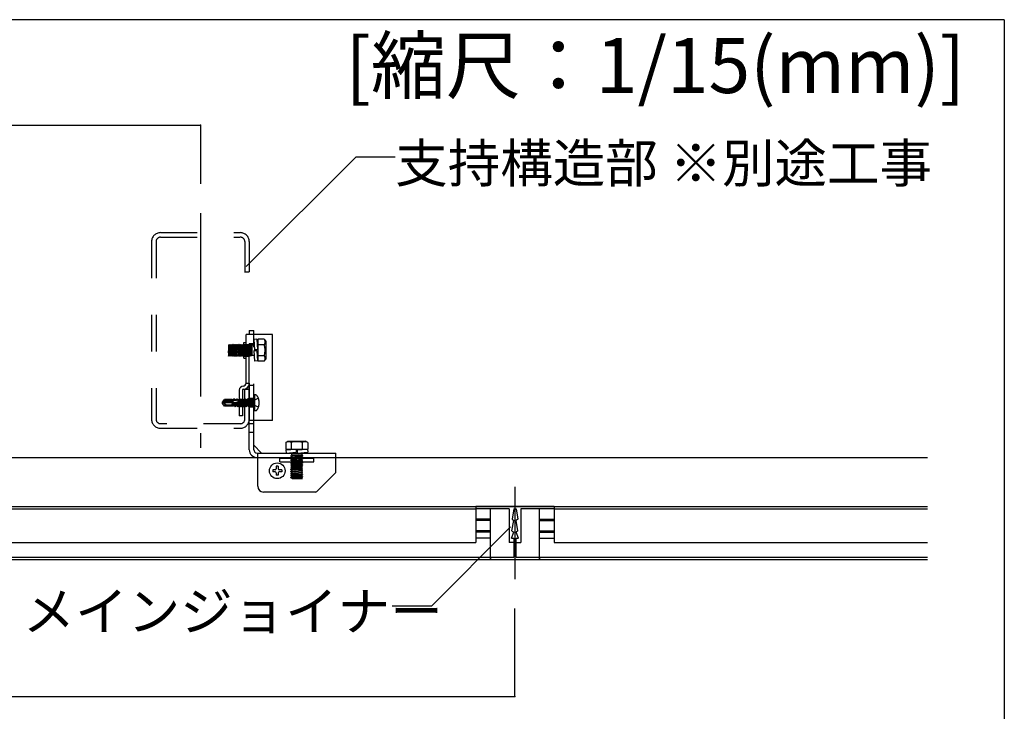
# Model space of a CAD drawing. Extents: x 5 to 415, y 6 to 292.
# Drawn here: x 174 to 208, y 60 to 83 of the extents above; entities that cross this region are included whole.
import ezdxf

# ---------------------------------------------------------------- set-up
doc = ezdxf.new("R2010")
doc.units = 0
doc.header["$MEASUREMENT"] = 0
for name, pattern in [('CENTER1', [10, 6.25, -1.25, 1.25, -1.25]), ('DASHED1', [2.5, 1.25, -1.25]), ('PHANTOM2', [20, 10, -2.5, 1.25, -2.5, 1.25, -2.5])]:
    doc.linetypes.add(name, pattern=pattern)
for name, color, linetype in [('_3-0_中心線', 7, 'CONTINUOUS'), ('_3-1_吊り材', 7, 'CONTINUOUS'), ('_3-2_野縁受け', 7, 'CONTINUOUS'), ('_3-3_野縁', 7, 'CONTINUOUS'), ('_3-5_寸法', 7, 'CONTINUOUS'), ('_3-6_文字', 7, 'CONTINUOUS'), ('_3-9_躯体他', 7, 'CONTINUOUS'), ('_3-A_クリップ', 7, 'CONTINUOUS'), ('_3-C_ビス__アンカ__ボルト__強調図形', 7, 'CONTINUOUS'), ('_F-3_野縁', 7, 'CONTINUOUS'), ('_F-6_文字', 7, 'CONTINUOUS')]:
    doc.layers.add(name, color=color, linetype=linetype)
doc.styles.get("Standard").update_dxf_attribs({"font": 'txt', "bigfont": 'bigfont.shx'})

msp = doc.modelspace()

# ---------------------------------------------------------------- linework, layer by layer
at = {"layer": '_3-0_中心線', "color": 4, "linetype": 'CENTER1'}
for p, q in [((180.586, 76.566), (180.586, 68.566)), ((191.313, 67.233), (191.313, 64.086))]:
    msp.add_line(p, q, dxfattribs=at)
at = {"layer": '_3-1_吊り材', "color": 7, "linetype": 'Continuous'}
for p, q in [((117.846, 68.233), (205.379, 68.233)), ((117.846, 66.566), (205.379, 66.566))]:
    msp.add_line(p, q, dxfattribs=at)
at = {"layer": '_3-2_野縁受け', "color": 3, "linetype": 'Continuous'}
for p, q in [((192.646, 66.566), (189.979, 66.566)), ((189.979, 66.566), (189.979, 66.486)), ((191.113, 66.486), (189.979, 66.486)), ((191.113, 66.486), (191.113, 65.333)), ((191.271, 66.486), (191.214, 66.132)), ((191.273, 66.486), (191.354, 66.486)), ((191.354, 66.486), (191.411, 66.132)), ((191.513, 66.486), (191.513, 65.333)), ((192.646, 66.486), (191.513, 66.486)), ((192.646, 66.566), (192.646, 66.486)), ((191.209, 65.736), (191.273, 66.086)), ((191.214, 66.132), (191.273, 66.086)), ((191.411, 66.132), (191.353, 66.086)), ((191.416, 65.736), (191.353, 66.086)), ((191.196, 65.486), (191.273, 65.686)), ((191.196, 65.486), (191.273, 65.486)), ((191.209, 65.736), (191.273, 65.686)), ((191.273, 65.486), (191.273, 64.833)), ((191.416, 65.736), (191.353, 65.686)), ((191.429, 65.486), (191.353, 65.686)), ((191.353, 64.833), (191.353, 65.486)), ((191.353, 65.486), (191.429, 65.486)), ((191.273, 65.333), (191.113, 65.333)), ((191.353, 65.333), (191.513, 65.333)), ((190.479, 64.833), (191.273, 64.833)), ((190.479, 64.833), (190.479, 64.753)), ((191.353, 64.833), (192.146, 64.833)), ((192.146, 64.833), (192.146, 64.753)), ((190.479, 64.753), (192.146, 64.753))]:
    msp.add_line(p, q, dxfattribs=at)
at = {"layer": '_3-3_野縁', "color": 2, "linetype": 'Continuous'}
for p, q in [((132.646, 66.566), (189.979, 66.566)), ((132.646, 66.486), (189.979, 66.486)), ((189.979, 66.486), (189.979, 65.333)), ((190.479, 64.753), (190.479, 66.486)), ((192.146, 64.753), (192.146, 66.486)), ((192.646, 66.566), (205.379, 66.566)), ((192.646, 66.486), (192.646, 65.333)), ((192.646, 66.486), (205.379, 66.486)), ((190.479, 66.132), (189.979, 66.132)), ((190.479, 66.086), (189.979, 66.086)), ((192.146, 66.132), (192.646, 66.132)), ((192.146, 66.086), (192.646, 66.086)), ((190.479, 65.736), (189.979, 65.736)), ((190.479, 65.686), (189.979, 65.686)), ((190.479, 65.486), (189.979, 65.486)), ((192.146, 65.736), (192.646, 65.736)), ((192.146, 65.686), (192.646, 65.686)), ((192.146, 65.486), (192.646, 65.486)), ((132.646, 65.333), (189.979, 65.333)), ((192.646, 65.333), (205.379, 65.333)), ((132.146, 64.833), (190.479, 64.833)), ((192.146, 64.833), (205.379, 64.833)), ((132.146, 64.753), (190.479, 64.753)), ((192.146, 64.753), (205.379, 64.753))]:
    msp.add_line(p, q, dxfattribs=at)
at = {"layer": '_3-5_寸法', "color": 4, "linetype": 'Continuous'}
for p, q in [((120.586, 79.566), (180.586, 79.566)), ((180.586, 79.566), (180.586, 77.566)), ((191.313, 60.086), (191.313, 63.086)), ((131.313, 60.086), (191.313, 60.086))]:
    msp.add_line(p, q, dxfattribs=at)
at = {"layer": '_3-5_寸法', "color": 7}
for p in [(180.586, 79.566), (191.313, 60.086)]:
    msp.add_point(p, dxfattribs=at)
at = {"layer": '_3-6_文字', "color": 7, "linetype": 'Continuous'}
for p, q in [((185.897, 78.487), (182.15, 74.741)), ((185.897, 78.487), (187.23, 78.487)), ((188.463, 63.17), (191.166, 65.873)), ((188.463, 63.17), (187.129, 63.17))]:
    msp.add_line(p, q, dxfattribs=at)
at = {"layer": '_3-9_躯体他', "color": 4, "linetype": 'DASHED1'}
for p, q in [((179.226, 75.899), (181.946, 75.899)), ((178.919, 75.593), (178.919, 69.539)), ((179.073, 75.593), (179.073, 69.539)), ((179.226, 75.746), (181.933, 75.746)), ((182.099, 75.593), (182.099, 74.566)), ((182.253, 75.593), (182.253, 74.566)), ((182.086, 74.566), (182.253, 74.566)), ((182.099, 69.539), (182.099, 70.566)), ((182.099, 70.566), (182.253, 70.566)), ((182.253, 69.539), (182.253, 70.566)), ((181.946, 69.386), (179.226, 69.386)), ((179.226, 69.233), (181.946, 69.233))]:
    msp.add_line(p, q, dxfattribs=at)
for centre, radius, start, end in [((179.226, 75.593), 0.307, 90, 180), ((181.946, 75.593), 0.307, 0, 90), ((179.226, 75.593), 0.153, 90, 180), ((181.946, 75.593), 0.153, 0, 90), ((179.226, 69.539), 0.307, 180, 270), ((179.226, 69.539), 0.153, 180, 270), ((181.946, 69.539), 0.307, 270, 0), ((181.946, 69.539), 0.153, 270, 0)]:
    msp.add_arc(centre, radius, start, end, dxfattribs=at)
at = {"layer": '_3-A_クリップ', "color": 7, "linetype": 'Continuous'}
for p, q in [((182.253, 72.566), (182.406, 72.566)), ((182.253, 72.566), (182.253, 72.424)), ((182.406, 72.424), (182.406, 72.566)), ((182.146, 70.771), (182.146, 72.424)), ((183.046, 72.424), (182.146, 72.424)), ((183.046, 69.491), (183.046, 72.424)), ((181.572, 72.091), (181.539, 71.697)), ((181.539, 71.797), (181.563, 72.091)), ((181.539, 72.051), (181.539, 71.697)), ((181.563, 72.091), (181.543, 72.055)), ((181.563, 72.091), (181.572, 72.091)), ((181.601, 72.05), (181.568, 71.732)), ((181.572, 72.091), (181.593, 72.055)), ((181.63, 72.091), (181.597, 71.691)), ((181.601, 72.04), (181.601, 72.04)), ((181.601, 72.04), (181.601, 72.04)), ((181.605, 71.691), (181.638, 72.091)), ((181.63, 72.091), (181.609, 72.055)), ((181.638, 72.091), (181.63, 72.091)), ((181.668, 72.05), (181.634, 71.732)), ((181.638, 72.091), (181.659, 72.055)), ((181.663, 71.691), (181.697, 72.091)), ((181.668, 72.04), (181.668, 72.04)), ((181.668, 72.04), (181.668, 72.04)), ((181.668, 72.04), (181.668, 72.04)), ((181.705, 72.091), (181.672, 71.691)), ((181.697, 72.091), (181.676, 72.055)), ((181.705, 72.091), (181.697, 72.091)), ((181.734, 72.05), (181.701, 71.732)), ((181.705, 72.091), (181.726, 72.055)), ((181.73, 71.691), (181.763, 72.091)), ((181.734, 72.04), (181.734, 72.04)), ((181.772, 72.091), (181.738, 71.691)), ((181.763, 72.091), (181.743, 72.055)), ((181.763, 72.091), (181.772, 72.091)), ((181.801, 72.05), (181.768, 71.732)), ((181.772, 72.091), (181.793, 72.055)), ((181.797, 71.691), (181.83, 72.091)), ((181.801, 72.04), (181.801, 72.04)), ((181.801, 72.04), (181.801, 72.04)), ((181.805, 71.691), (181.838, 72.091)), ((181.83, 72.091), (181.809, 72.055)), ((181.83, 72.091), (181.838, 72.091)), ((181.834, 71.732), (181.868, 72.05)), ((181.838, 72.091), (181.859, 72.055)), ((181.897, 72.091), (181.863, 71.691)), ((181.868, 72.04), (181.868, 72.04)), ((181.868, 72.04), (181.868, 72.04)), ((181.872, 71.691), (181.905, 72.091)), ((181.897, 72.091), (181.876, 72.055)), ((181.905, 72.091), (181.897, 72.091)), ((181.934, 72.05), (181.901, 71.732)), ((181.905, 72.091), (181.926, 72.055)), ((181.93, 71.691), (181.963, 72.091)), ((181.934, 72.04), (181.934, 72.04)), ((181.972, 72.091), (181.938, 71.691)), ((181.963, 72.091), (181.943, 72.055)), ((181.963, 72.091), (181.972, 72.091)), ((182.001, 72.05), (181.968, 71.732)), ((181.972, 72.091), (181.993, 72.055)), ((182.03, 72.091), (181.997, 71.691)), ((182.001, 72.04), (182.001, 72.04)), ((182.001, 72.04), (182.001, 72.04)), ((182.005, 71.691), (182.038, 72.091)), ((182.03, 72.091), (182.009, 72.055)), ((182.038, 72.091), (182.03, 72.091)), ((182.068, 72.05), (182.034, 71.732)), ((182.038, 72.091), (182.059, 72.055)), ((182.066, 72.157), (182.146, 72.157)), ((182.066, 71.624), (182.066, 72.157)), ((182.068, 72.04), (182.068, 72.04)), ((182.068, 72.04), (182.068, 72.04)), ((182.068, 72.04), (182.068, 72.04)), ((181.539, 71.692), (181.559, 71.727)), ((181.568, 71.741), (181.568, 71.741)), ((181.568, 71.741), (181.568, 71.741)), ((181.597, 71.691), (181.576, 71.727)), ((181.605, 71.691), (181.597, 71.691)), ((181.605, 71.691), (181.626, 71.727)), ((181.634, 71.741), (181.634, 71.741)), ((181.634, 71.741), (181.634, 71.741)), ((181.634, 71.741), (181.634, 71.741)), ((181.663, 71.691), (181.643, 71.727)), ((181.672, 71.691), (181.663, 71.691)), ((181.672, 71.691), (181.693, 71.727)), ((181.701, 71.741), (181.701, 71.741)), ((181.73, 71.691), (181.709, 71.727)), ((181.73, 71.691), (181.738, 71.691)), ((181.738, 71.691), (181.759, 71.727)), ((181.768, 71.741), (181.768, 71.741)), ((181.768, 71.741), (181.768, 71.741)), ((181.768, 71.741), (181.768, 71.741)), ((181.797, 71.691), (181.776, 71.727)), ((181.797, 71.691), (181.805, 71.691)), ((181.805, 71.691), (181.826, 71.727)), ((181.834, 71.741), (181.834, 71.741)), ((181.834, 71.741), (181.834, 71.741)), ((181.863, 71.691), (181.843, 71.727)), ((181.872, 71.691), (181.863, 71.691)), ((181.872, 71.691), (181.893, 71.727)), ((181.901, 71.741), (181.901, 71.741)), ((181.93, 71.691), (181.909, 71.727)), ((181.93, 71.691), (181.938, 71.691)), ((181.938, 71.691), (181.959, 71.727)), ((181.968, 71.741), (181.968, 71.741)), ((181.968, 71.741), (181.968, 71.741)), ((181.997, 71.691), (181.976, 71.727)), ((182.005, 71.691), (181.997, 71.691)), ((182.005, 71.691), (182.026, 71.727)), ((182.034, 71.741), (182.034, 71.741)), ((182.034, 71.741), (182.034, 71.741)), ((182.034, 71.741), (182.034, 71.741)), ((182.063, 71.691), (182.043, 71.727)), ((182.072, 71.691), (182.063, 71.691)), ((182.066, 71.624), (182.146, 71.624)), ((181.913, 70.531), (181.913, 69.651)), ((182.019, 70.531), (182.019, 69.651)), ((182.146, 70.771), (182.253, 70.771)), ((182.253, 70.771), (182.253, 69.499)), ((182.253, 69.491), (182.253, 70.771)), ((182.253, 69.499), (182.253, 70.566)), ((182.019, 69.651), (181.913, 69.651)), ((182.253, 68.499), (182.253, 69.499)), ((183.046, 69.491), (182.253, 69.491)), ((182.406, 68.499), (182.406, 69.491)), ((182.406, 68.653), (182.673, 68.386)), ((183.496, 68.746), (183.573, 68.792)), ((183.496, 68.746), (183.496, 68.519)), ((183.496, 68.519), (184.249, 68.519)), ((183.5, 68.492), (183.856, 68.518)), ((183.573, 68.792), (184.173, 68.792)), ((183.684, 68.746), (183.684, 68.519)), ((183.698, 68.519), (183.698, 68.507)), ((183.856, 68.518), (183.856, 68.411)), ((183.889, 68.493), (184.238, 68.518)), ((184.047, 68.519), (184.047, 68.504)), ((184.061, 68.746), (184.061, 68.519)), ((184.249, 68.746), (184.173, 68.792)), ((184.238, 68.518), (184.245, 68.412)), ((184.249, 68.746), (184.249, 68.519)), ((182.519, 68.386), (185.206, 68.386)), ((182.519, 68.233), (182.539, 68.233)), ((182.539, 67.253), (182.539, 68.386)), ((183.5, 68.492), (183.508, 68.386)), ((183.508, 68.386), (183.856, 68.411)), ((183.698, 68.4), (183.698, 68.386)), ((183.889, 68.493), (183.889, 68.386)), ((183.889, 68.386), (184.245, 68.412)), ((184.047, 68.397), (184.047, 68.386)), ((185.206, 67.747), (185.206, 68.386)), ((185.186, 67.7), (184.559, 67.072)), ((184.512, 67.053), (182.739, 67.053))]:
    msp.add_line(p, q, dxfattribs=at)
at = {"layer": '_3-A_クリップ', "color": 7, "linetype": 'DASHED1'}
for p, q in [((182.253, 72.566), (182.406, 72.566)), ((182.253, 70.771), (182.253, 72.424)), ((182.406, 69.491), (182.406, 72.424)), ((182.512, 72.263), (182.406, 72.256)), ((182.406, 72.256), (182.431, 71.907)), ((182.512, 72.263), (182.538, 71.907)), ((182.539, 72.267), (182.539, 71.514)), ((182.766, 72.267), (182.539, 72.267)), ((182.766, 72.267), (182.812, 72.191)), ((182.812, 72.191), (182.812, 71.591)), ((182.063, 71.691), (182.097, 72.091)), ((182.066, 72.091), (182.253, 72.091)), ((182.105, 72.091), (182.072, 71.691)), ((182.097, 72.091), (182.076, 72.055)), ((182.105, 72.091), (182.097, 72.091)), ((182.134, 72.05), (182.101, 71.732)), ((182.105, 72.091), (182.126, 72.055)), ((182.13, 71.691), (182.163, 72.091)), ((182.134, 72.04), (182.134, 72.04)), ((182.172, 72.091), (182.138, 71.691)), ((182.163, 72.091), (182.143, 72.055)), ((182.163, 72.091), (182.172, 72.091)), ((182.201, 72.05), (182.168, 71.732)), ((182.172, 72.091), (182.193, 72.055)), ((182.197, 71.691), (182.23, 72.091)), ((182.201, 72.04), (182.201, 72.04)), ((182.201, 72.04), (182.201, 72.04)), ((182.238, 72.091), (182.205, 71.691)), ((182.23, 72.091), (182.209, 72.055)), ((182.238, 72.091), (182.23, 72.091)), ((182.268, 72.05), (182.234, 71.732)), ((182.238, 72.091), (182.259, 72.055)), ((182.253, 72.116), (182.406, 72.116)), ((182.263, 71.691), (182.297, 72.091)), ((182.268, 72.04), (182.268, 72.04)), ((182.268, 72.04), (182.268, 72.04)), ((182.268, 72.04), (182.268, 72.04)), ((182.272, 71.691), (182.305, 72.091)), ((182.297, 72.091), (182.276, 72.055)), ((182.305, 72.091), (182.297, 72.091)), ((182.334, 72.05), (182.301, 71.732)), ((182.305, 72.091), (182.326, 72.055)), ((182.334, 72.04), (182.334, 72.04)), ((182.339, 72.065), (182.339, 71.701)), ((182.406, 72.065), (182.339, 72.065)), ((182.401, 72.04), (182.401, 72.04)), ((182.401, 72.04), (182.401, 72.04)), ((182.42, 72.065), (182.406, 72.065)), ((182.406, 71.874), (182.431, 71.518)), ((182.513, 71.874), (182.406, 71.874)), ((182.538, 71.907), (182.431, 71.907)), ((182.513, 71.874), (182.538, 71.526)), ((182.539, 72.065), (182.527, 72.065)), ((182.766, 72.079), (182.539, 72.079)), ((182.066, 71.691), (182.253, 71.691)), ((182.072, 71.691), (182.093, 71.727)), ((182.101, 71.741), (182.101, 71.741)), ((182.13, 71.691), (182.109, 71.727)), ((182.13, 71.691), (182.138, 71.691)), ((182.138, 71.691), (182.159, 71.727)), ((182.168, 71.741), (182.168, 71.741)), ((182.168, 71.741), (182.168, 71.741)), ((182.197, 71.691), (182.176, 71.727)), ((182.205, 71.691), (182.197, 71.691)), ((182.205, 71.691), (182.226, 71.727)), ((182.234, 71.741), (182.234, 71.741)), ((182.234, 71.741), (182.234, 71.741)), ((182.234, 71.741), (182.234, 71.741)), ((182.263, 71.691), (182.243, 71.727)), ((182.272, 71.691), (182.263, 71.691)), ((182.272, 71.691), (182.293, 71.727)), ((182.301, 71.741), (182.301, 71.741)), ((182.327, 71.694), (182.306, 71.73)), ((182.327, 71.694), (182.339, 71.844)), ((182.335, 71.694), (182.327, 71.694)), ((182.335, 71.694), (182.337, 71.722)), ((182.335, 71.694), (182.339, 71.701)), ((182.406, 71.716), (182.339, 71.716)), ((182.417, 71.716), (182.406, 71.716)), ((182.538, 71.526), (182.431, 71.518)), ((182.539, 71.716), (182.524, 71.716)), ((182.766, 71.702), (182.539, 71.702)), ((182.766, 71.514), (182.812, 71.591)), ((182.766, 71.514), (182.539, 71.514)), ((182.406, 70.683), (182.253, 70.683)), ((182.406, 70.249), (182.253, 70.249)), ((182.406, 69.949), (182.253, 69.949)), ((182.406, 69.383), (182.253, 69.383)), ((182.406, 69.083), (182.253, 69.083)), ((182.539, 68.233), (185.206, 68.233)), ((183.673, 68.285), (183.709, 68.306)), ((183.673, 68.285), (183.673, 68.277)), ((184.073, 68.252), (183.673, 68.285)), ((183.673, 68.277), (183.709, 68.256)), ((184.073, 68.244), (183.673, 68.277)), ((183.673, 68.219), (183.709, 68.239)), ((183.673, 68.219), (183.673, 68.21)), ((183.673, 68.219), (184.073, 68.185)), ((183.673, 68.21), (183.709, 68.189)), ((184.073, 68.177), (183.673, 68.21)), ((183.673, 68.152), (183.709, 68.173)), ((183.698, 68.386), (183.698, 68.319)), ((183.698, 68.319), (184.062, 68.319)), ((183.713, 68.314), (184.032, 68.281)), ((183.713, 68.248), (184.032, 68.214)), ((183.713, 68.181), (184.032, 68.148)), ((184.069, 68.307), (183.919, 68.319)), ((184.069, 68.307), (184.033, 68.286)), ((184.073, 68.252), (184.037, 68.273)), ((184.073, 68.244), (184.037, 68.223)), ((184.073, 68.185), (184.037, 68.206)), ((184.073, 68.177), (184.037, 68.156)), ((184.069, 68.315), (184.041, 68.317)), ((184.047, 68.386), (184.047, 68.319)), ((184.069, 68.315), (184.062, 68.319)), ((184.069, 68.315), (184.069, 68.307)), ((184.073, 68.252), (184.073, 68.244)), ((184.073, 68.185), (184.073, 68.177)), ((183.673, 68.144), (183.673, 68.152)), ((183.673, 68.152), (184.073, 68.119)), ((183.673, 68.144), (183.709, 68.123)), ((184.073, 68.11), (183.673, 68.144)), ((183.673, 68.085), (183.709, 68.106)), ((183.673, 68.085), (183.673, 68.077)), ((183.673, 68.085), (184.073, 68.052)), ((183.673, 68.077), (183.709, 68.056)), ((184.073, 68.044), (183.673, 68.077)), ((183.673, 68.019), (183.709, 68.039)), ((183.673, 68.019), (183.673, 68.01)), ((184.073, 67.985), (183.673, 68.019)), ((183.673, 68.01), (183.709, 67.989)), ((183.673, 68.01), (184.073, 67.977)), ((183.673, 67.952), (183.709, 67.973)), ((183.673, 67.944), (183.673, 67.952)), ((183.673, 67.952), (184.073, 67.919)), ((183.673, 67.944), (183.709, 67.923)), ((184.073, 67.91), (183.673, 67.944)), ((183.673, 67.885), (183.709, 67.906)), ((183.673, 67.885), (183.673, 67.877)), ((184.073, 67.852), (183.673, 67.885)), ((183.673, 67.877), (183.709, 67.856)), ((183.673, 67.877), (184.073, 67.844)), ((183.673, 67.819), (183.709, 67.839)), ((183.713, 68.114), (184.032, 68.081)), ((183.713, 68.048), (184.032, 68.014)), ((183.713, 67.981), (184.032, 67.948)), ((183.713, 67.914), (184.032, 67.881)), ((184.032, 67.814), (183.714, 67.848)), ((184.073, 67.977), (184.036, 67.956)), ((184.073, 67.919), (184.036, 67.939)), ((184.073, 67.844), (184.036, 67.823)), ((184.073, 68.119), (184.037, 68.139)), ((184.073, 68.11), (184.037, 68.089)), ((184.073, 68.052), (184.037, 68.073)), ((184.073, 68.044), (184.037, 68.023)), ((184.073, 67.985), (184.037, 68.006)), ((184.073, 67.91), (184.037, 67.889)), ((184.073, 67.852), (184.037, 67.873)), ((184.073, 68.11), (184.073, 68.119)), ((184.073, 68.052), (184.073, 68.044)), ((184.073, 67.985), (184.073, 67.977)), ((184.073, 67.91), (184.073, 67.919)), ((184.073, 67.852), (184.073, 67.844)), ((183.673, 67.81), (183.673, 67.819)), ((184.073, 67.785), (183.673, 67.819)), ((183.673, 67.81), (183.709, 67.789)), ((184.073, 67.777), (183.673, 67.81)), ((183.673, 67.752), (183.709, 67.773)), ((183.673, 67.744), (183.673, 67.752)), ((183.673, 67.752), (184.073, 67.719)), ((183.673, 67.744), (183.709, 67.723)), ((184.073, 67.71), (183.673, 67.744)), ((183.673, 67.685), (183.709, 67.706)), ((183.673, 67.685), (183.673, 67.677)), ((183.673, 67.685), (184.073, 67.652)), ((183.673, 67.677), (183.709, 67.656)), ((184.073, 67.644), (183.673, 67.677)), ((183.673, 67.619), (183.709, 67.639)), ((183.673, 67.619), (183.673, 67.61)), ((184.073, 67.585), (183.673, 67.619)), ((183.673, 67.61), (183.709, 67.589)), ((183.673, 67.61), (184.073, 67.577)), ((183.673, 67.552), (183.709, 67.573)), ((183.673, 67.544), (183.673, 67.552)), ((183.673, 67.552), (184.066, 67.519)), ((183.673, 67.544), (183.709, 67.523)), ((183.966, 67.519), (183.673, 67.544)), ((183.712, 67.519), (184.066, 67.519)), ((183.713, 67.781), (184.032, 67.748)), ((183.713, 67.714), (184.032, 67.681)), ((183.713, 67.648), (184.032, 67.614)), ((183.713, 67.581), (184.032, 67.548)), ((184.073, 67.785), (184.036, 67.806)), ((184.073, 67.719), (184.036, 67.739)), ((184.073, 67.644), (184.036, 67.623)), ((184.073, 67.585), (184.036, 67.606)), ((184.073, 67.577), (184.036, 67.556)), ((184.072, 67.519), (184.036, 67.539)), ((184.073, 67.777), (184.037, 67.756)), ((184.073, 67.71), (184.037, 67.689)), ((184.073, 67.652), (184.037, 67.673)), ((184.073, 67.777), (184.073, 67.785)), ((184.073, 67.71), (184.073, 67.719)), ((184.073, 67.652), (184.073, 67.644)), ((184.073, 67.585), (184.073, 67.577))]:
    msp.add_line(p, q, dxfattribs=at)
at = {"layer": '_3-A_クリップ', "color": 7, "linetype": 'PHANTOM2'}
for p, q in [((183.289, 68.215), (184.456, 68.215)), ((183.289, 68.082), (183.289, 68.215)), ((184.456, 68.082), (184.456, 68.215)), ((183.289, 68.082), (184.456, 68.082))]:
    msp.add_line(p, q, dxfattribs=at)
at = {"layer": '_3-A_クリップ', "color": 7, "linetype": 'DASHED1'}
for centre, radius, start, end in [((182.613, 72.173), 0.18, 328.3773, 31.6227), ((182.068, 72.06), 0.00961, 209.8496, 330.1504), ((182.134, 72.06), 0.00961, 209.8496, 330.1504), ((182.201, 72.06), 0.00961, 209.8496, 330.1504), ((182.268, 72.06), 0.00961, 209.8496, 330.1504), ((182.334, 72.06), 0.00961, 209.8496, 299.8982), ((182.334, 72.06), 0.00961, 329.2451, 330.1504), ((182.114, 71.891), 0.678, 343.8818, 16.1182), ((182.101, 71.722), 0.00961, 29.8496, 150.1504), ((182.168, 71.722), 0.00961, 29.8496, 150.1504), ((182.234, 71.722), 0.00961, 29.8496, 150.1504), ((182.301, 71.722), 0.00961, 60.1018, 150.1504), ((182.301, 71.722), 0.00961, 29.8496, 30.7549), ((182.613, 71.608), 0.18, 328.3773, 31.6227), ((183.704, 68.314), 0.00961, 299.8496, 29.8982), ((183.704, 68.248), 0.00961, 299.8496, 60.1504), ((183.704, 68.181), 0.00961, 299.8496, 60.1504), ((184.041, 68.281), 0.00961, 150.1018, 240.1504), ((184.041, 68.214), 0.00961, 119.8496, 240.1504), ((183.704, 68.114), 0.00961, 299.8496, 60.1504), ((183.704, 68.048), 0.00961, 299.8496, 60.1504), ((183.704, 67.981), 0.00961, 299.8496, 60.1504), ((183.704, 67.914), 0.00961, 299.8496, 60.1504), ((183.704, 67.848), 0.00961, 299.8496, 60.1504), ((184.041, 68.148), 0.00961, 119.8496, 240.1504), ((184.041, 68.081), 0.00961, 119.8496, 240.1504), ((184.041, 68.014), 0.00961, 119.8496, 240.1504), ((184.041, 67.948), 0.00961, 119.8496, 240.1504), ((184.041, 67.881), 0.00961, 119.8496, 240.1504), ((183.704, 67.781), 0.00961, 299.8496, 60.1504), ((183.704, 67.714), 0.00961, 299.8496, 60.1504), ((183.704, 67.648), 0.00961, 299.8496, 60.1504), ((183.704, 67.581), 0.00961, 299.8496, 60.1504), ((183.704, 67.514), 0.00961, 29.379, 60.1504), ((184.041, 67.814), 0.00961, 119.8496, 240.1504), ((184.041, 67.748), 0.00961, 119.8496, 240.1504), ((184.041, 67.681), 0.00961, 119.8496, 240.1504), ((184.041, 67.614), 0.00961, 119.8496, 240.1504), ((184.041, 67.548), 0.00961, 119.8496, 240.1504)]:
    msp.add_arc(centre, radius, start, end, dxfattribs=at)
at = {"layer": '_3-A_クリップ', "color": 7, "linetype": 'Continuous'}
for centre, radius, start, end in [((181.534, 72.06), 0.00961, 299.379, 330.1504), ((181.601, 72.06), 0.00961, 209.8496, 330.1504), ((181.668, 72.06), 0.00961, 209.8496, 330.1504), ((181.734, 72.06), 0.00961, 209.8496, 330.1504), ((181.801, 72.06), 0.00961, 209.8496, 330.1504), ((181.868, 72.06), 0.00961, 209.8496, 330.1504), ((181.934, 72.06), 0.00961, 209.8496, 330.1504), ((182.001, 72.06), 0.00961, 209.8496, 330.1504), ((181.568, 71.722), 0.00961, 29.8496, 150.1504), ((181.634, 71.722), 0.00961, 29.8496, 150.1504), ((181.701, 71.722), 0.00961, 29.8496, 150.1504), ((181.768, 71.722), 0.00961, 29.8496, 150.1504), ((181.834, 71.722), 0.00961, 29.8496, 150.1504), ((181.901, 71.722), 0.00961, 29.8496, 150.1504), ((181.968, 71.722), 0.00961, 29.8496, 150.1504), ((182.034, 71.722), 0.00961, 29.8496, 150.1504), ((182.046, 70.531), 0.133, 90, 180), ((182.046, 70.531), 0.0267, 90, 180), ((182.039, 70.771), 0.107, 270, 0), ((182.039, 70.771), 0.213, 270, 300), ((182.039, 70.771), 0.213, 300, 0), ((182.519, 68.499), 0.267, 180, 270), ((182.519, 68.499), 0.113, 180, 270), ((183.59, 68.593), 0.18, 58.3773, 121.6227), ((183.873, 68.094), 0.678, 73.8818, 106.1182), ((184.155, 68.593), 0.18, 58.3773, 121.6227), ((185.139, 67.747), 0.0667, 315, 0), ((182.739, 67.253), 0.2, 180, 270), ((184.512, 67.119), 0.0667, 270, 315)]:
    msp.add_arc(centre, radius, start, end, dxfattribs=at)
at = {"layer": '_3-C_ビス__アンカ__ボルト__強調図形', "color": 2, "linetype": 'Continuous'}
for p, q in [((181.345, 70.123), (181.407, 70.213)), ((181.373, 70.105), (181.424, 70.179)), ((181.673, 70.213), (181.407, 70.213)), ((181.424, 70.179), (181.407, 70.213)), ((181.424, 70.179), (181.706, 70.179)), ((181.673, 70.213), (181.673, 70.194)), ((181.709, 70.199), (181.673, 70.199)), ((181.673, 70.194), (181.707, 70.192)), ((181.706, 70.087), (181.706, 70.192)), ((181.707, 70.192), (181.709, 70.199)), ((181.713, 70.178), (181.707, 70.192)), ((181.725, 70.228), (181.709, 70.199)), ((181.725, 70.228), (181.713, 70.178)), ((181.713, 70.178), (181.734, 70.177)), ((181.742, 70.233), (181.725, 70.228)), ((181.742, 70.233), (181.734, 70.177)), ((181.759, 70.189), (181.734, 70.177)), ((181.742, 70.233), (181.762, 70.199)), ((181.762, 70.199), (181.759, 70.189)), ((181.759, 70.189), (181.8, 70.187)), ((181.803, 70.199), (181.762, 70.199)), ((181.8, 70.187), (181.803, 70.199)), ((181.815, 70.173), (181.8, 70.187)), ((181.826, 70.239), (181.803, 70.199)), ((181.826, 70.239), (181.815, 70.173)), ((181.832, 70.239), (181.821, 70.172)), ((181.852, 70.184), (181.821, 70.172)), ((181.832, 70.239), (181.826, 70.239)), ((181.832, 70.239), (181.856, 70.199)), ((181.85, 69.999), (181.897, 70.199)), ((181.856, 70.199), (181.852, 70.184)), ((181.852, 70.184), (181.868, 70.183)), ((181.897, 70.199), (181.856, 70.199)), ((181.912, 70.195), (181.873, 69.959)), ((181.912, 70.227), (181.897, 70.199)), ((181.339, 70.099), (181.345, 70.123)), ((181.373, 70.105), (181.339, 70.099)), ((181.369, 70.093), (181.339, 70.099)), ((181.345, 70.075), (181.339, 70.099)), ((181.345, 70.123), (181.373, 70.105)), ((181.407, 69.986), (181.345, 70.075)), ((181.466, 70.159), (181.373, 70.105)), ((181.422, 70.003), (181.407, 69.986)), ((181.673, 69.986), (181.407, 69.986)), ((181.426, 70.052), (181.423, 70.057)), ((181.433, 70.103), (181.45, 70.113)), ((181.45, 70.113), (181.801, 70.113)), ((181.466, 70.159), (181.706, 70.159)), ((181.476, 70.026), (181.673, 70.026)), ((181.673, 70.078), (181.859, 70.128)), ((181.673, 70.046), (181.681, 70.08)), ((181.673, 70.078), (181.673, 69.986)), ((181.688, 70.068), (181.673, 70.004)), ((181.702, 69.978), (181.673, 69.986)), ((181.688, 70.068), (181.681, 70.08)), ((181.688, 70.068), (181.718, 70.076)), ((181.718, 70.076), (181.702, 69.978)), ((181.702, 69.978), (181.715, 69.999)), ((181.737, 70.095), (181.715, 69.999)), ((181.756, 69.999), (181.715, 69.999)), ((181.737, 70.095), (181.718, 70.076)), ((181.756, 69.999), (181.781, 70.107)), ((181.779, 69.959), (181.756, 69.999)), ((181.802, 70.099), (181.779, 69.959)), ((181.785, 69.959), (181.779, 69.959)), ((181.802, 70.099), (181.781, 70.107)), ((181.809, 70.101), (181.785, 69.959)), ((181.785, 69.959), (181.809, 69.999)), ((181.802, 70.099), (181.809, 70.101)), ((181.837, 70.123), (181.809, 69.999)), ((181.837, 70.123), (181.809, 70.101)), ((181.85, 69.999), (181.809, 69.999)), ((181.815, 70.173), (181.821, 70.172)), ((181.873, 69.959), (181.85, 69.999)), ((181.879, 69.959), (181.873, 69.959)), ((181.912, 70.155), (181.879, 69.959)), ((181.879, 69.959), (181.903, 69.999)), ((181.912, 70.041), (181.903, 69.999)), ((181.912, 69.999), (181.903, 69.999)), ((183.239, 67.933), (183.173, 67.933)), ((183.173, 67.933), (183.173, 67.846)), ((183.239, 67.933), (183.239, 67.846)), ((183.139, 67.813), (183.053, 67.813)), ((183.053, 67.813), (183.053, 67.746)), ((183.139, 67.746), (183.053, 67.746)), ((183.173, 67.713), (183.173, 67.626)), ((183.239, 67.626), (183.173, 67.626)), ((183.239, 67.713), (183.239, 67.626)), ((183.359, 67.813), (183.273, 67.813)), ((183.359, 67.746), (183.273, 67.746)), ((183.359, 67.813), (183.359, 67.746))]:
    msp.add_line(p, q, dxfattribs=at)
at = {"layer": '_3-C_ビス__アンカ__ボルト__強調図形', "color": 2, "linetype": 'DASHED1'}
for p, q in [((181.92, 70.239), (181.912, 70.227)), ((181.92, 70.239), (181.912, 70.195)), ((181.926, 70.239), (181.912, 70.155)), ((181.95, 70.199), (181.912, 70.041)), ((181.926, 70.239), (181.92, 70.239)), ((181.92, 70.239), (181.92, 70.239)), ((181.926, 70.239), (181.95, 70.199)), ((181.944, 69.999), (181.991, 70.199)), ((181.991, 70.199), (181.95, 70.199)), ((182.014, 70.239), (181.967, 69.959)), ((182.02, 70.239), (181.973, 69.959)), ((182.014, 70.239), (181.991, 70.199)), ((182.044, 70.199), (181.997, 69.999)), ((182.02, 70.239), (182.014, 70.239)), ((182.02, 70.239), (182.044, 70.199)), ((182.038, 69.999), (182.085, 70.199)), ((182.085, 70.199), (182.044, 70.199)), ((182.106, 70.236), (182.061, 69.959)), ((182.118, 70.233), (182.067, 69.959)), ((182.106, 70.236), (182.085, 70.199)), ((182.136, 70.202), (182.091, 69.999)), ((182.118, 70.233), (182.106, 70.236)), ((182.118, 70.233), (182.136, 70.202)), ((182.132, 69.999), (182.179, 70.199)), ((182.179, 70.199), (182.136, 70.199)), ((182.2, 70.236), (182.155, 69.959)), ((182.212, 70.233), (182.161, 69.959)), ((182.2, 70.236), (182.179, 70.199)), ((182.23, 70.202), (182.185, 69.999)), ((182.212, 70.233), (182.2, 70.236)), ((182.212, 70.233), (182.23, 70.202)), ((182.227, 69.999), (182.274, 70.199)), ((182.274, 70.199), (182.23, 70.199)), ((182.295, 70.236), (182.25, 69.959)), ((182.307, 70.233), (182.257, 69.959)), ((182.295, 70.236), (182.274, 70.199)), ((182.325, 70.202), (182.28, 69.999)), ((182.307, 70.233), (182.295, 70.236)), ((182.307, 70.233), (182.325, 70.202)), ((182.353, 70.199), (182.325, 70.199)), ((182.353, 70.217), (182.385, 70.218)), ((182.353, 70.217), (182.353, 69.962)), ((182.37, 70.099), (182.41, 70.176)), ((182.406, 70.239), (182.385, 70.218)), ((182.385, 70.218), (182.385, 69.981)), ((182.406, 69.866), (182.406, 70.333)), ((182.565, 70.253), (182.41, 70.176)), ((182.439, 69.833), (182.439, 70.366)), ((182.439, 70.366), (182.459, 70.366)), ((181.944, 69.999), (181.912, 69.999)), ((181.944, 69.999), (181.912, 69.999)), ((181.967, 69.959), (181.944, 69.999)), ((181.973, 69.959), (181.967, 69.959)), ((181.973, 69.959), (181.997, 69.999)), ((182.038, 69.999), (181.997, 69.999)), ((182.061, 69.959), (182.038, 69.999)), ((182.067, 69.959), (182.061, 69.959)), ((182.067, 69.959), (182.091, 69.999)), ((182.092, 69.999), (182.091, 69.999)), ((182.133, 69.997), (182.092, 69.999)), ((182.155, 69.959), (182.132, 69.999)), ((182.161, 69.959), (182.155, 69.959)), ((182.161, 69.959), (182.185, 69.999)), ((182.186, 69.999), (182.185, 69.999)), ((182.227, 69.997), (182.186, 69.999)), ((182.25, 69.959), (182.227, 69.999)), ((182.257, 69.959), (182.25, 69.959)), ((182.257, 69.959), (182.28, 69.999)), ((182.281, 69.999), (182.28, 69.999)), ((182.323, 69.997), (182.281, 69.999)), ((182.321, 69.999), (182.353, 70.134)), ((182.344, 69.959), (182.321, 69.999)), ((182.353, 70.011), (182.344, 69.959)), ((182.351, 69.959), (182.344, 69.959)), ((182.353, 69.969), (182.351, 69.959)), ((182.351, 69.959), (182.353, 69.962)), ((182.353, 69.981), (182.385, 69.981)), ((182.37, 70.099), (182.41, 70.023)), ((182.406, 69.959), (182.385, 69.981)), ((182.565, 69.946), (182.41, 70.023)), ((182.439, 69.833), (182.459, 69.833))]:
    msp.add_line(p, q, dxfattribs=at)
at = {"layer": '_3-C_ビス__アンカ__ボルト__強調図形', "color": 2, "linetype": 'Continuous'}
msp.add_circle((183.206, 67.779), 0.267, dxfattribs=at)
for centre, radius, start, end in [((181.823, 70.163), 0.05, 316.4554, 23.9207), ((181.388, 70.18), 0.0896, 257.5, 300), ((181.349, 70.005), 0.0896, 35, 77.5), ((181.449, 70.075), 0.0319, 120, 215), ((181.393, 70.03), 0.0396, 317.1543, 35), ((181.476, 69.953), 0.0732, 90, 137.1543), ((181.476, 70.087), 0.0614, 215, 270), ((183.139, 67.846), 0.0333, 270, 0), ((183.273, 67.846), 0.0333, 180, 270), ((183.139, 67.713), 0.0333, 0, 90), ((183.273, 67.713), 0.0333, 90, 180)]:
    msp.add_arc(centre, radius, start, end, dxfattribs=at)
at = {"layer": '_3-C_ビス__アンカ__ボルト__強調図形', "color": 2, "linetype": 'DASHED1'}
for centre, radius, start, end in [((182.439, 70.333), 0.0333, 90, 180), ((182.459, 70.286), 0.08, 31.8908, 90), ((182.159, 70.099), 0.433, 328.1092, 31.8908), ((182.439, 69.866), 0.0333, 180, 270), ((182.459, 69.913), 0.08, 270, 328.1092)]:
    msp.add_arc(centre, radius, start, end, dxfattribs=at)
at = {"layer": '_F-3_野縁', "color": 3, "linetype": 'Continuous'}
for q in [(115.5, 83.16), (208, 36)]:
    msp.add_line((208, 83.16), q, dxfattribs=at)

# ---------------------------------------------------------------- texts
at = {"layer": '_3-6_文字', "color": 7}
for s, p in [('支持構造部 ※別途工事', (187.23, 77.612)), ('メインジョイナー', (174.524, 62.334))]:
    msp.add_text(s, height=1.3125, dxfattribs=at).set_placement(p)
at = {"layer": '_F-6_文字', "color": 7}
msp.add_text('[縮尺：1/15(mm)]', height=1.875, dxfattribs=at).set_placement((185.534, 80.66))

doc.saveas('drawing.dxf')
